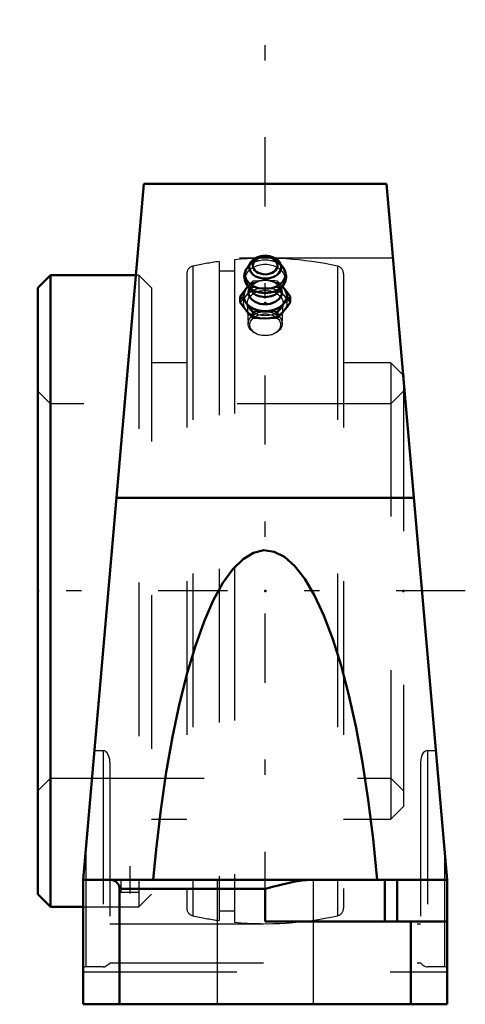
# Model space of a CAD drawing. Units: inches. Extents: x -1.6 to 1.3, y 0 to 6.41.
import ezdxf

# ---------------------------------------------------------------- set-up
doc = ezdxf.new("R2010")
doc.units = ezdxf.units.IN
doc.header["$MEASUREMENT"] = 0
doc.linetypes.add('Center', pattern=[1.5, 0.45, -0.5, 0.05, -0.5])
doc.linetypes.add('Dashed', pattern=[2, 1, -1])
for name, color, linetype, lineweight in [('AM_4', 7, 'Continuous', 50), ('AM_7', 7, 'Center', 25), ('AM_9', 6, 'Dashed', 25), ('ConnectionPoints', 7, 'Continuous', 50)]:
    doc.layers.add(name, color=color, linetype=linetype, lineweight=lineweight)

# ---------------------------------------------------------------- blocks, each defined once
blk = doc.blocks.new('2_405020c_Inch_0_in_128741_2')
at = {"layer": 'AM_4'}
for p, q in [((-0.094, 4.8282), (-0.1195, 4.7898)), ((0.1205, 4.7882), (0.094, 4.8282)), ((-0.1194, 4.7898), (-0.1213, 4.7869)), ((-0.1161, 4.6781), (-0.0879, 4.6403)), ((0.0879, 4.6403), (0.1161, 4.6781)), ((-0.1118, 4.6727), (-0.1218, 4.6607)), ((0.1218, 4.6607), (0.1118, 4.6727)), ((-0.1624, 4.6069), (-0.1624, 4.568)), ((0.1624, 4.6069), (0.1624, 4.568)), ((-0.0812, 4.5074), (-0.0812, 4.4685)), ((0.0812, 4.5074), (0.0812, 4.4685))]:
    blk.add_line(p, q, dxfattribs=at)
for points in [[(0.0923, 4.8307), (0.086, 4.8383), (0.077, 4.8468), (0.0666, 4.8542), (0.0549, 4.8605), (0.0421, 4.8656), (0.0286, 4.8693), (0.0145, 4.8715), (0.0002, 4.8722), (-0.0142, 4.8715), (-0.0283, 4.8693), (-0.042, 4.8656), (-0.055, 4.8605), (-0.067, 4.854), (-0.0778, 4.8461), (-0.0872, 4.837), (-0.0925, 4.8304)], [(-0.1213, 4.7869), (-0.1257, 4.7791), (-0.1311, 4.7659), (-0.1345, 4.7525), (-0.1359, 4.739), (-0.1353, 4.7256), (-0.1328, 4.7125), (-0.1286, 4.6999), (-0.1226, 4.6879), (-0.1154, 4.6772)], [(0.1359, 4.7363), (0.1354, 4.7466), (0.1329, 4.7597), (0.1287, 4.7723), (0.1228, 4.7844), (0.1205, 4.7882)], [(0.1158, 4.6777), (0.1185, 4.6814), (0.1259, 4.694), (0.1313, 4.7072), (0.1346, 4.7206), (0.1359, 4.7333), (0.1359, 4.7363)], [(-0.1218, 4.6607), (-0.1421, 4.6347), (-0.1624, 4.6069)], [(0.1624, 4.6069), (0.1422, 4.6346), (0.1218, 4.6607)], [(-0.1624, 4.6069), (-0.1422, 4.5851), (-0.1218, 4.5612)], [(-0.1218, 4.5141), (-0.1421, 4.5401), (-0.1624, 4.568)], [(-0.1218, 4.5612), (-0.1015, 4.5353), (-0.0812, 4.5074)], [(0.0812, 4.5074), (0.1014, 4.5352), (0.1218, 4.5612)], [(0.1218, 4.5612), (0.1421, 4.585), (0.1624, 4.6069)], [(0.1624, 4.568), (0.1422, 4.5402), (0.1218, 4.5141)], [(-0.0812, 4.4685), (-0.1014, 4.4902), (-0.1218, 4.5141)], [(-0.0812, 4.5074), (-0.0408, 4.5104), (0, 4.5115)], [(0, 4.5115), (0.0312, 4.5109), (0.0623, 4.509), (0.0812, 4.5074)], [(0.1218, 4.5141), (0.1015, 4.4903), (0.0812, 4.4685)], [(0, 4.4644), (-0.0406, 4.4655), (-0.0812, 4.4685)], [(0.0812, 4.4685), (0.0623, 4.4669), (0.0312, 4.465), (0, 4.4644)]]:
    blk.add_lwpolyline(points, dxfattribs=at)
for centre, major_axis, start_param, end_param in [((0, 4.797), (-0.1038, 0), 5.844804, 9.86316), ((0, 4.797), (-0.1038, 0), -0.46757, -0.438382), ((0, 4.797), (-0.1038, 0), 3.579974, 3.612987), ((0, 4.7501), (-0.132, 0), 5.844804, 9.86316), ((0, 4.611), (-0.1407, 0), 5.625871, 10.082092), ((0, 4.6331), (-0.1093, 0), 5.928987, 9.778977), ((0, 4.7214), (-0.1312, 0), 0.49463, 2.652847), ((0, 4.6731), (-0.0994, 0), 0.485112, 2.65648)]:
    blk.add_ellipse(centre, major_axis=major_axis, ratio=0.707107, start_param=start_param, end_param=end_param, dxfattribs=at)
blk.add_ellipse((0, 4.8078), major_axis=(0.0808, 0), ratio=0.707107, dxfattribs=at)
at = {"layer": 'AM_9'}
for p, q in [((-0.0812, 4.7063), (-0.0812, 4.6674)), ((0.0046, 4.7104), (0, 4.7104)), ((0.0812, 4.7063), (0.0812, 4.6674)), ((-0.0812, 4.6674), (-0.0535, 4.6652)), ((-0.1163, 4.5613), (-0.1104, 4.4273)), ((0.1104, 4.4273), (0.1163, 4.5613))]:
    blk.add_line(p, q, dxfattribs=at)
for points in [[(-0.0812, 4.7063), (-0.1014, 4.6846), (-0.1118, 4.6727)], [(-0.0878, 4.6402), (-0.0896, 4.6427), (-0.0924, 4.6479), (-0.0941, 4.6529), (-0.0947, 4.658), (-0.0939, 4.6641), (-0.092, 4.6692), (-0.0889, 4.6745), (-0.0846, 4.6799), (-0.0783, 4.6859), (-0.0706, 4.6916), (-0.0614, 4.6968), (-0.051, 4.7014), (-0.0457, 4.7033)], [(0, 4.7104), (-0.0406, 4.7093), (-0.0812, 4.7063)], [(0.0812, 4.7063), (0.0623, 4.7079), (0.0312, 4.7098), (0.0046, 4.7104)], [(0.0466, 4.703), (0.0499, 4.7018), (0.0604, 4.6973), (0.0696, 4.6922), (0.0774, 4.6867), (0.0836, 4.681), (0.0883, 4.6753), (0.0916, 4.67), (0.0937, 4.6649), (0.0946, 4.66), (0.0947, 4.6581)], [(0.1118, 4.6727), (0.1015, 4.6845), (0.0812, 4.7063)], [(-0.1218, 4.6136), (-0.1015, 4.6395), (-0.0812, 4.6674)], [(-0.0535, 4.6652), (-0.0408, 4.6644), (0, 4.6633)], [(0, 4.6633), (0.0312, 4.6639), (0.0623, 4.6658), (0.0812, 4.6674)], [(0.0812, 4.6674), (0.1014, 4.6396), (0.1218, 4.6136)], [(0.093, 4.6495), (0.0914, 4.6458), (0.0882, 4.6408)], [(0.0947, 4.6581), (0.0946, 4.6562), (0.0935, 4.6509), (0.093, 4.6495)], [(-0.1624, 4.568), (-0.1422, 4.5897), (-0.1218, 4.6136)], [(0.1218, 4.6136), (0.1421, 4.5898), (0.1624, 4.568)]]:
    blk.add_lwpolyline(points, dxfattribs=at)
for centre, major_axis, start_param, end_param in [((0, 4.797), (-0.1038, 0), 3.695791, 5.815616), ((0, 4.7214), (-0.1312, 0), 2.652847, 6.768298), ((0, 4.7501), (-0.132, 0), 3.579974, 5.844804), ((0, 4.797), (-0.1038, 0), 3.612987, 3.675028), ((0, 4.611), (-0.1407, 0), 3.798907, 5.625871), ((0, 4.6331), (-0.1093, 0), 5.438644, 5.928987), ((0, 4.6331), (-0.1093, 0), 4.138307, 5.214688), ((0, 4.6331), (-0.1093, 0), 3.495791, 3.949165), ((0, 4.6731), (-0.0994, 0), 2.65648, 3.141593)]:
    blk.add_ellipse(centre, major_axis=major_axis, ratio=0.707107, start_param=start_param, end_param=end_param, dxfattribs=at)
for centre, major_axis in [((0, 4.5638), (-0.1407, 0)), ((0, 4.5638), (-0.1163, 0)), ((0, 4.4297), (-0.1104, 0)), ((0, 4.4224), (0.1001, 0))]:
    blk.add_ellipse(centre, major_axis=major_axis, ratio=0.707107, dxfattribs=at)
blk = doc.blocks.new('3_128666_0_in_128741_2')
at = {"layer": 'AM_4'}
for p, q in [((-1.3978, 4.745), (-1.48, 4.6628)), ((-0.8419, 4.745), (-1.3978, 4.745)), ((-1.3978, 4.745), (-1.3978, 0.635)), ((-1.48, 4.6628), (-1.48, 0.7172)), ((0.9, 4.0928), (0.8986, 4.0942)), ((0.9, 4.0928), (0.9, 4.0785)), ((-1.48, 0.7172), (-1.3978, 0.635)), ((-1.3978, 0.635), (-1.185, 0.635))]:
    blk.add_line(p, q, dxfattribs=at)
at = {"layer": 'AM_9'}
for p, q in [((-0.3, 4.8345), (-0.3, 0.5455)), ((-0.2, 4.8461), (-0.2, 0.5339)), ((-0.8222, 4.745), (-0.8419, 4.745)), ((-0.74, 4.6628), (-0.8222, 4.745)), ((-0.8222, 4.745), (-0.8222, 0.635)), ((-0.51, 4.7547), (-0.51, 0.6253)), ((-0.4709, 4.8035), (-0.4709, 0.5765)), ((-0.2, 4.772), (-0.3, 4.772)), ((0.4709, 4.8035), (0.4709, 0.5765)), ((0.51, 4.7547), (0.51, 0.6253)), ((-0.74, 4.6628), (-0.74, 0.7172)), ((-0.51, 4.175), (-0.74, 4.175)), ((0.8178, 4.175), (0.51, 4.175)), ((0.8986, 4.0942), (0.8178, 4.175)), ((0.8178, 4.175), (0.8178, 1.205)), ((0.9, 4.0785), (0.9, 1.2872)), ((-1.3978, 3.9087), (-1.48, 3.991)), ((0.9, 3.991), (0.8178, 3.9087)), ((0.8178, 3.9087), (-1.3978, 3.9087)), ((-1.48, 1.389), (-1.3978, 1.4712)), ((-1.3978, 1.4712), (0.8178, 1.4712)), ((0.8178, 1.4712), (0.9, 1.389)), ((0.8178, 1.205), (0.9, 1.2872)), ((-0.74, 1.205), (-0.51, 1.205)), ((0.51, 1.205), (0.8178, 1.205)), ((-0.8222, 0.635), (-0.74, 0.7172)), ((-1.185, 0.635), (-0.8222, 0.635)), ((-0.3, 0.608), (-0.2, 0.608))]:
    blk.add_line(p, q, dxfattribs=at)
for centre, radius, start, end in [((0, 2.69), 2.1653, 97.9637, 102.55978), ((0, 2.69), 2.1654, 77.44022, 95.29961), ((-0.46, 4.7547), 0.05, 102.55978, 180), ((0.46, 4.7547), 0.05, 0, 77.44023), ((-0.46, 0.6253), 0.05, 180, 257.44022), ((0.46, 0.6253), 0.05, 282.55977, 0), ((0, 2.69), 2.1654, 257.44022, 262.0363), ((0, 2.69), 2.1653, 264.70039, 282.55978)]:
    blk.add_arc(centre, radius, start, end, dxfattribs=at)
blk = doc.blocks.new('4_128741h_0_in_128741_2')
at = {"layer": 'AM_4'}
for p, q in [((-1.185, 0.81), (-0.79, 5.34)), ((0.79, 5.34), (-0.79, 5.34)), ((0.79, 5.34), (1.185, 0.81)), ((-0.9681, 3.297), (0.9681, 3.297)), ((-1.185, 0.81), (-1.185, 0)), ((-1.185, 0.81), (1.185, 0.81)), ((0.78, 0.81), (0.78, 0.54)), ((0.8587, 0.81), (0.8587, 0.54)), ((1.185, 0), (1.185, 0.81)), ((-0.9482, 0.7509), (-0.9482, 0)), ((-0.9482, 0.7509), (0, 0.7509)), ((0, 0.7509), (0, 0.54)), ((0, 0.54), (1.185, 0.54)), ((0.9482, 0), (0.9482, 0.54)), ((-1.185, 0), (1.185, 0))]:
    blk.add_line(p, q, dxfattribs=at)
for points in [[(0.7298, 0.81), (0.7031, 1.0759), (0.671, 1.3308), (0.6337, 1.5729), (0.5917, 1.8002), (0.5452, 2.0111), (0.4945, 2.204), (0.44, 2.3774), (0.3822, 2.5299), (0.3215, 2.6605), (0.2583, 2.7681), (0.1932, 2.8518), (0.1266, 2.9112), (0.059, 2.9456), (-0.009, 2.9549), (-0.0769, 2.939), (-0.1443, 2.8979), (-0.2105, 2.8321), (-0.2752, 2.742), (-0.3378, 2.6282), (-0.3978, 2.4918), (-0.4547, 2.3336), (-0.5082, 2.1549), (-0.5579, 1.9572), (-0.6032, 1.7417), (-0.644, 1.5103), (-0.6799, 1.2647), (-0.7107, 1.0067), (-0.7298, 0.81)], [(-1.0073, 0.81), (-1.0021, 0.8098), (-0.997, 0.8091), (-0.992, 0.808), (-0.9871, 0.8064), (-0.9823, 0.8045), (-0.9777, 0.8021), (-0.9734, 0.7993), (-0.9693, 0.7962), (-0.9655, 0.7927), (-0.962, 0.7889), (-0.9589, 0.7848), (-0.9561, 0.7805), (-0.9537, 0.7759), (-0.9518, 0.7711), (-0.9502, 0.7662), (-0.9491, 0.7612), (-0.9484, 0.7561), (-0.9482, 0.7509)], [(0, 0.7509), (0.0011, 0.7512), (0.0469, 0.7638), (0.0926, 0.7759), (0.139, 0.7873), (0.1851, 0.7972), (0.2415, 0.8062), (0.2698, 0.809), (0.2977, 0.81)]]:
    blk.add_lwpolyline(points, dxfattribs=at)
at = {"layer": 'AM_7'}
for p, q in [((0, 0.543), (0, 6.408)), ((1.3035, 2.69), (-1.599, 2.69)), ((-0.88, 0.7209), (-0.88, 0.8991))]:
    blk.add_line(p, q, dxfattribs=at)
at = {"layer": 'AM_9'}
for p, q in [((0.8323, 4.8553), (-0.8323, 4.8553)), ((-1.1116, 1.6514), (-1.0562, 1.6514)), ((-1.0562, 1.6514), (-1.0562, 0.2431)), ((1.0562, 1.6514), (1.0562, 0.2431)), ((1.0562, 1.6514), (1.1116, 1.6514)), ((-1.0112, 1.573), (-1.0112, 0.2698)), ((1.0112, 1.573), (1.0112, 0.2698)), ((-1.1687, 0.9969), (-1.1687, 0.2431)), ((1.1687, 0.9969), (1.1687, 0.2431)), ((-0.94, 0.81), (-0.94, 0.729)), ((-0.82, 0.729), (-0.82, 0.81)), ((-0.3125, 0.81), (-0.3125, 0)), ((0.3125, 0.81), (0.3125, 0)), ((-0.94, 0.729), (-0.82, 0.729)), ((-1.0112, 0.5246), (1.0112, 0.5246)), ((-1.0112, 0.27), (1.0112, 0.27)), ((-1.185, 0.2109), (1.185, 0.2109)), ((-1.0562, 0.2431), (-1.1687, 0.2431)), ((1.1687, 0.2431), (1.0562, 0.2431))]:
    blk.add_line(p, q, dxfattribs=at)
for points in [[(-1.0112, 1.573), (-1.0127, 1.5925), (-1.0174, 1.6118), (-1.0241, 1.6271), (-1.0301, 1.6362), (-1.0378, 1.6442), (-1.0454, 1.649), (-1.0545, 1.6513), (-1.0562, 1.6514)], [(1.0562, 1.6514), (1.0485, 1.6502), (1.0401, 1.6459), (1.0299, 1.636), (1.0229, 1.6249), (1.0179, 1.6131), (1.0128, 1.5932), (1.0112, 1.573)], [(-1.0562, 0.2431), (-1.047, 0.2445), (-1.0358, 0.2496), (-1.0224, 0.2591), (-1.0146, 0.2658), (-1.0115, 0.2692), (-1.0112, 0.2698)], [(1.0112, 0.2698), (1.0131, 0.2673), (1.0184, 0.2624), (1.0295, 0.2536), (1.0367, 0.2491), (1.0448, 0.2452), (1.0538, 0.2432), (1.0562, 0.2431)], [(-1.1687, 0.2431), (-1.1763, 0.2419), (-1.1829, 0.2386), (-1.185, 0.2369)], [(1.185, 0.2369), (1.1788, 0.241), (1.1714, 0.2429), (1.1687, 0.2431)]]:
    blk.add_lwpolyline(points, dxfattribs=at)
blk = doc.blocks.new('1_128741_2')
for name in ['4_128741h_0_in_128741_2', '2_405020c_Inch_0_in_128741_2', '3_128666_0_in_128741_2']:
    blk.add_blockref(name, (0, 0))

msp = doc.modelspace()

# ---------------------------------------------------------------- linework, layer by layer
at = {"layer": 'ConnectionPoints'}
for p in [(0, 4.5638, 1.8738), (-1.48, 2.69), (-1.48, 2.69), (0, 2.69), (0.9, 2.69)]:
    msp.add_point(p, dxfattribs=at)

# ---------------------------------------------------------------- block references
msp.add_blockref('1_128741_2', (0, 0))

doc.saveas('drawing.dxf')
